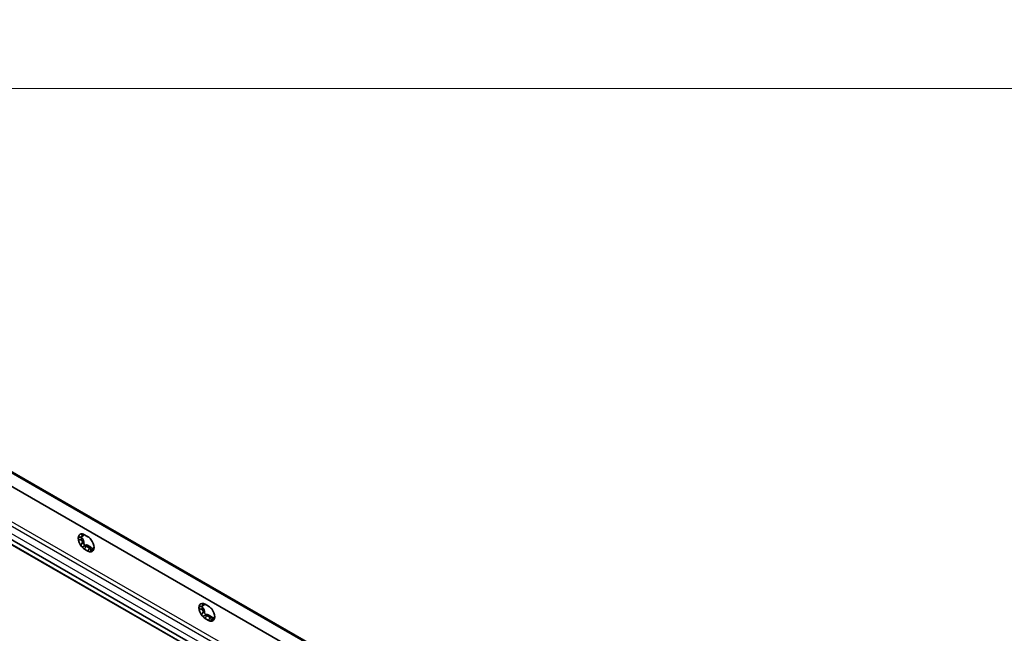
# Model space of a CAD drawing. Units: millimetres. Extents: x 0 to 1188, y 0 to 840.
# Drawn here: x 185 to 369, y 339 to 454 of the extents above; entities that cross this region are included whole.
import ezdxf

# ---------------------------------------------------------------- set-up
doc = ezdxf.new("R2010")
doc.units = ezdxf.units.MM
doc.header["$LTSCALE"] = 2
for name, color, linetype, lineweight in [('Dimension', 7, 'Continuous', 20), ('Visible', 7, 'Continuous', 35), ('Visible narrow', 7, 'Continuous', 25)]:
    doc.layers.add(name, color=color, linetype=linetype, lineweight=lineweight)
doc.styles.add('Dimensions', font='arial.ttf')
doc.dimstyles.new('Dimension style', dxfattribs={"dimscale": 2, "dimtxt": 3.5, "dimasz": 2.5, "dimexe": 1, "dimexo": 1, "dimgap": 0.5, "dimtad": 1, "dimdec": 3, "dimrnd": 1e-08, "dimtxsty": 'Dimensions', "dimcen": 0.09, "dimdle": 10, "dimclrd": 172, "dimclre": 172, "dimclrt": 7, "dimaunit": 1, "dimadec": 0, "dimazin": 2, "dimtfac": 0.714286, "dimtdec": 3, "dimtmove": 0, "dimatfit": 3, "dimfxl": 0, "dimtolj": 1, "dimlwd": -1, "dimlwe": -1, "dimarcsym": 0})

# ---------------------------------------------------------------- blocks, each defined once
blk = doc.blocks.new('*D18')
at = {"layer": 'Defpoints', "color": 0}
for p in [(109.91, 639.69), (1119.57, 639.69), (109.91, 441.25)]:
    blk.add_point(p, dxfattribs=at)
at = {"layer": 'Dimension', "color": 172}
for p, q in [((109.91, 637.69), (109.91, 439.25)), ((1119.57, 637.69), (1119.57, 439.25)), ((1114.57, 441.25), (114.91, 441.25))]:
    blk.add_line(p, q, dxfattribs=at)
for points in [[(114.91, 442.09), (114.91, 440.42), (109.91, 441.25)], [(1114.57, 442.09), (1114.57, 440.42), (1119.57, 441.25)]]:
    blk.add_solid(points, dxfattribs=at)
at = {"layer": 'Dimension', "color": 7, "insert": (609.6, 451.43), "char_height": 7, "attachment_point": 2, "style": 'Dimensions'}
blk.add_mtext('\\A1;2320%%p1,000 (31x GATEN STEEK 80)', dxfattribs=at)

msp = doc.modelspace()

# ---------------------------------------------------------------- linework, layer by layer
at = {"layer": 'Visible'}
for p, q in [((50.99162, 445.39213), (728.11707, 55.46152)), ((48.27569, 444.18914), (725.40114, 54.25853)), ((48.71079, 433.982), (725.83625, 44.05139)), ((48.27569, 433.31322), (725.40114, 43.3826)), ((48.38071, 433.23849), (725.50616, 43.30787)), ((196.23194, 357.20103), (196.49618, 357.35319)), ((196.72568, 357.5371), (197.37622, 357.16248)), ((197.43017, 357.12996), (197.05095, 357.34834)), ((196.54781, 355.34465), (196.97175, 355.58878)), ((197.37622, 354.48092), (196.72568, 354.85554)), ((197.05095, 355.41893), (197.70149, 355.04431)), ((197.29137, 355.55737), (197.94191, 355.18275)), ((198.47287, 355.16418), (198.5352, 355.20008)), ((218.85936, 344.17076), (219.12359, 344.32293)), ((219.3531, 344.50684), (220.00364, 344.13222)), ((220.05759, 344.0997), (219.67837, 344.31808)), ((219.17523, 342.31439), (219.59916, 342.55852)), ((220.00364, 341.45066), (219.3531, 341.82528)), ((219.67837, 342.38866), (220.32891, 342.01404)), ((219.91879, 342.52711), (220.56933, 342.15249)), ((221.10028, 342.13392), (221.16262, 342.16982))]:
    msp.add_line(p, q, dxfattribs=at)
for centre, major_axis, start_param, end_param in [((196.72568, 356.19632), (-0.81841, 1.4212), 6.023319628, 7.070517179), ((196.72568, 356.19632), (-0.81841, 1.4212), 0.787331872, 1.834529423), ((196.34385, 357.06772), (0.14971, -0.25998), 4.065830544, 5.245428536), ((196.72568, 356.19632), (-0.81841, 1.4212), 5.499720852, 6.023319628), ((196.17655, 356.41989), (0.31962, -0.55504), 0.518025412, 2.103835883), ((196.17655, 357.90823), (0.31962, -0.55504), 0, 0.585172587), ((197.37622, 355.8217), (0.81841, -1.4212), 1.834529423, 2.358128199), ((197.37622, 355.8217), (0.81841, -1.4212), 0.787331872, 1.834529423), ((196.72568, 356.19632), (-0.81841, 1.4212), 1.834529423, 2.358128199), ((196.81761, 355.84616), (0.14971, -0.25998), 3.659618066, 6.266469489), ((197.29137, 355.03374), (-0.31962, 0.55504), 5.499720852, 6.283185307), ((197.37622, 355.8217), (0.81841, -1.4212), 5.499720852, 6.023319628), ((197.94191, 354.65912), (0.31962, -0.55504), 1.565222963, 2.358128199), ((197.37622, 355.8217), (0.81841, -1.4212), 6.023319628, 7.070517179), ((198.41567, 354.9259), (0.14971, -0.25998), 4.706815617, 4.757954516), ((219.3531, 343.16606), (-0.81841, 1.4212), 6.023319628, 7.070517179), ((219.3531, 343.16606), (-0.81841, 1.4212), 0.787331872, 1.834529423), ((218.97126, 344.03746), (0.14971, -0.25998), 4.065830544, 5.245428536), ((219.3531, 343.16606), (-0.81841, 1.4212), 5.499720852, 6.023319628), ((218.80397, 343.38963), (0.31962, -0.55504), 0.518025412, 2.103835883), ((218.80397, 344.87796), (0.31962, -0.55504), 0, 0.585172587), ((220.00364, 342.79144), (0.81841, -1.4212), 1.834529423, 2.358128199), ((220.00364, 342.79144), (0.81841, -1.4212), 0.787331872, 1.834529423), ((219.3531, 343.16606), (-0.81841, 1.4212), 1.834529423, 2.358128199), ((219.44503, 342.81589), (0.14971, -0.25998), 3.659618066, 6.266469489), ((219.91879, 342.00348), (-0.31962, 0.55504), 5.499720852, 6.283185307), ((220.56933, 341.62886), (0.31962, -0.55504), 1.565222963, 2.358128199), ((220.00364, 342.79144), (0.81841, -1.4212), 6.023319628, 7.070517179), ((221.04309, 341.89563), (0.14971, -0.25998), 4.706815617, 4.757954516), ((220.00364, 342.79144), (0.81841, -1.4212), 5.499720852, 6.023319628)]:
    msp.add_ellipse(centre, major_axis=major_axis, ratio=0.578093116, start_param=start_param, end_param=end_param, dxfattribs=at)
for points, knots in [([(195.56603, 356.86412), (195.56603, 356.88343), (195.56966, 356.90263), (195.58385, 356.93925), (195.59442, 356.95668), (195.63452, 357.00454), (195.67295, 357.03043), (195.7573, 357.06857), (195.80886, 357.08227), (195.86273, 357.0895)], [0.1570497257, 0.1570497257, 0.1570497257, 0.1570497257, 0.1747627387, 0.1747627387, 0.1924757518, 0.1924757518, 0.2279017779, 0.2279017779, 0.2664900844, 0.2664900844, 0.2664900844, 0.2664900844]), ([(195.86273, 356.61475), (195.80886, 356.62431), (195.7573, 356.64148), (195.67295, 356.68652), (195.63452, 356.71621), (195.59442, 356.76835), (195.58385, 356.78696), (195.56966, 356.82519), (195.56603, 356.84481), (195.56603, 356.86412)], [0.0476093669, 0.0476093669, 0.0476093669, 0.0476093669, 0.0861976735, 0.0861976735, 0.1216236996, 0.1216236996, 0.1393367126, 0.1393367126, 0.1570497257, 0.1570497257, 0.1570497257, 0.1570497257]), ([(195.86273, 357.0895), (195.93436, 357.09911), (196.00332, 357.11366), (196.11983, 357.14846), (196.17623, 357.17023), (196.27011, 357.22195), (196.30721, 357.25194), (196.3495, 357.31227), (196.35601, 357.3445), (196.34158, 357.40614), (196.32122, 357.43578), (196.26811, 357.49144), (196.23005, 357.52098), (196.18537, 357.54981)], [0.0878381374, 0.0878381374, 0.0878381374, 0.0878381374, 0.13881738, 0.13881738, 0.1836696254, 0.1836696254, 0.2285218708, 0.2285218708, 0.2733741162, 0.2733741162, 0.3182263615, 0.3182263615, 0.3692056042, 0.3692056042, 0.3692056042, 0.3692056042]), ([(196.18537, 355.78284), (196.23005, 355.8396), (196.26811, 355.90005), (196.32122, 356.01486), (196.34158, 356.07649), (196.35601, 356.20049), (196.3495, 356.26288), (196.30721, 356.37191), (196.27011, 356.42197), (196.17623, 356.50284), (196.11983, 356.53413), (196.00332, 356.58281), (195.93436, 356.60202), (195.86273, 356.61475)], [0.0878381374, 0.0878381374, 0.0878381374, 0.0878381374, 0.13881738, 0.13881738, 0.1836696254, 0.1836696254, 0.2285218708, 0.2285218708, 0.2733741162, 0.2733741162, 0.3182263615, 0.3182263615, 0.3692056042, 0.3692056042, 0.3692056042, 0.3692056042]), ([(196.18537, 357.54981), (196.15177, 357.57149), (196.12541, 357.59375), (196.09479, 357.63228), (196.08761, 357.65097), (196.09591, 357.67217), (196.10175, 357.67814), (196.11949, 357.68707), (196.13139, 357.69004), (196.14586, 357.69137)], [0.0476093669, 0.0476093669, 0.0476093669, 0.0476093669, 0.0861976735, 0.0861976735, 0.1216236996, 0.1216236996, 0.1393367126, 0.1393367126, 0.1570497257, 0.1570497257, 0.1570497257, 0.1570497257]), ([(196.14586, 357.69137), (196.16032, 357.6927), (196.17749, 357.69239), (196.21582, 357.68859), (196.23698, 357.6851), (196.30358, 357.67077), (196.35239, 357.65589), (196.44531, 357.62307), (196.49479, 357.60294), (196.54097, 357.58241)], [0.1570497257, 0.1570497257, 0.1570497257, 0.1570497257, 0.1747627387, 0.1747627387, 0.1924757518, 0.1924757518, 0.2279017779, 0.2279017779, 0.2664900844, 0.2664900844, 0.2664900844, 0.2664900844]), ([(196.54097, 357.58241), (196.60239, 357.55511), (196.66574, 357.52789), (196.78138, 357.47796), (196.84148, 357.45196), (196.95521, 357.39942), (197.00867, 357.37269), (197.05095, 357.34834)], [0.0878381374, 0.0878381374, 0.0878381374, 0.0878381374, 0.13881738, 0.13881738, 0.1836696254, 0.1836696254, 0.2285218708, 0.2285218708, 0.2285218708, 0.2285218708]), ([(196.14586, 355.36908), (196.13139, 355.38706), (196.11949, 355.4075), (196.10175, 355.4516), (196.09591, 355.47527), (196.08761, 355.54794), (196.09479, 355.59882), (196.12541, 355.69234), (196.15177, 355.74016), (196.18537, 355.78284)], [0.1570497257, 0.1570497257, 0.1570497257, 0.1570497257, 0.1747627387, 0.1747627387, 0.1924757518, 0.1924757518, 0.2279017779, 0.2279017779, 0.2664900844, 0.2664900844, 0.2664900844, 0.2664900844]), ([(196.54097, 355.34068), (196.49479, 355.31364), (196.44531, 355.29457), (196.35239, 355.27852), (196.30358, 355.2794), (196.23698, 355.29987), (196.21582, 355.30977), (196.17749, 355.33538), (196.16032, 355.35109), (196.14586, 355.36908)], [0.0476093669, 0.0476093669, 0.0476093669, 0.0476093669, 0.0861976735, 0.0861976735, 0.1216236996, 0.1216236996, 0.1393367126, 0.1393367126, 0.1570497257, 0.1570497257, 0.1570497257, 0.1570497257]), ([(197.05095, 355.41893), (197.00867, 355.44328), (196.95521, 355.45544), (196.84148, 355.45493), (196.78138, 355.44271), (196.66574, 355.40565), (196.60239, 355.37664), (196.54097, 355.34068)], [0.2285218708, 0.2285218708, 0.2285218708, 0.2285218708, 0.2733741162, 0.2733741162, 0.3182263615, 0.3182263615, 0.3692056042, 0.3692056042, 0.3692056042, 0.3692056042]), ([(197.83679, 354.59447), (197.84431, 354.66147), (197.84586, 354.72606), (197.83469, 354.83614), (197.82272, 354.88987), (197.77755, 354.98189), (197.74378, 355.01996), (197.70149, 355.04431)], [0.0878381374, 0.0878381374, 0.0878381374, 0.0878381374, 0.13881738, 0.13881738, 0.1836696254, 0.1836696254, 0.2285218708, 0.2285218708, 0.2285218708, 0.2285218708]), ([(197.95605, 354.32665), (197.94159, 354.32533), (197.92768, 354.32751), (197.90214, 354.33868), (197.89052, 354.34766), (197.86031, 354.38295), (197.84662, 354.41805), (197.83207, 354.496), (197.83114, 354.54409), (197.83679, 354.59447)], [0.1570497257, 0.1570497257, 0.1570497257, 0.1570497257, 0.1747627387, 0.1747627387, 0.1924757518, 0.1924757518, 0.2279017779, 0.2279017779, 0.2664900844, 0.2664900844, 0.2664900844, 0.2664900844]), ([(198.1924, 354.62707), (198.17416, 354.57554), (198.15197, 354.52532), (198.10422, 354.44167), (198.07628, 354.40274), (198.03158, 354.36059), (198.01622, 354.34913), (197.98568, 354.33283), (197.97051, 354.32798), (197.95605, 354.32665)], [0.0476093669, 0.0476093669, 0.0476093669, 0.0476093669, 0.0861976735, 0.0861976735, 0.1216236996, 0.1216236996, 0.1393367126, 0.1393367126, 0.1570497257, 0.1570497257, 0.1570497257, 0.1570497257]), ([(198.51504, 355.08738), (198.51234, 355.11746), (198.50828, 355.1403), (198.49624, 355.16564), (198.48797, 355.1716), (198.46266, 355.15937), (198.44524, 355.14071), (198.40295, 355.08038), (198.37676, 355.03681), (198.32262, 354.93569), (198.29485, 354.87832), (198.24349, 354.76251), (198.21665, 354.69559), (198.1924, 354.62707)], [0.0878381374, 0.0878381374, 0.0878381374, 0.0878381374, 0.13881738, 0.13881738, 0.1836696254, 0.1836696254, 0.2285218708, 0.2285218708, 0.2733741162, 0.2733741162, 0.3182263615, 0.3182263615, 0.3692056042, 0.3692056042, 0.3692056042, 0.3692056042]), ([(198.53588, 355.1539), (198.53588, 355.13459), (198.53551, 355.11728), (198.53411, 355.08802), (198.53308, 355.07608), (198.52937, 355.04918), (198.52607, 355.04352), (198.52008, 355.0505), (198.51707, 355.06476), (198.51504, 355.08738)], [0.1570497257, 0.1570497257, 0.1570497257, 0.1570497257, 0.1747627387, 0.1747627387, 0.1924757518, 0.1924757518, 0.2279017779, 0.2279017779, 0.2664900844, 0.2664900844, 0.2664900844, 0.2664900844]), ([(218.19345, 343.83386), (218.19345, 343.85317), (218.19708, 343.87236), (218.21127, 343.90899), (218.22183, 343.92642), (218.26194, 343.97428), (218.30037, 344.00017), (218.38472, 344.03831), (218.43628, 344.05201), (218.49014, 344.05924)], [0.1570497257, 0.1570497257, 0.1570497257, 0.1570497257, 0.1747627387, 0.1747627387, 0.1924757518, 0.1924757518, 0.2279017779, 0.2279017779, 0.2664900844, 0.2664900844, 0.2664900844, 0.2664900844]), ([(218.49014, 343.58448), (218.43628, 343.59405), (218.38472, 343.61122), (218.30037, 343.65625), (218.26194, 343.68595), (218.22183, 343.73808), (218.21127, 343.7567), (218.19708, 343.79493), (218.19345, 343.81455), (218.19345, 343.83386)], [0.0476093669, 0.0476093669, 0.0476093669, 0.0476093669, 0.0861976735, 0.0861976735, 0.1216236996, 0.1216236996, 0.1393367126, 0.1393367126, 0.1570497257, 0.1570497257, 0.1570497257, 0.1570497257]), ([(218.49014, 344.05924), (218.56177, 344.06885), (218.63074, 344.08339), (218.74725, 344.1182), (218.80365, 344.13996), (218.89752, 344.19168), (218.93463, 344.22167), (218.97692, 344.28201), (218.98342, 344.31424), (218.969, 344.37587), (218.94863, 344.40552), (218.89553, 344.46118), (218.85746, 344.49072), (218.81278, 344.51955)], [0.0878381374, 0.0878381374, 0.0878381374, 0.0878381374, 0.13881738, 0.13881738, 0.1836696254, 0.1836696254, 0.2285218708, 0.2285218708, 0.2733741162, 0.2733741162, 0.3182263615, 0.3182263615, 0.3692056042, 0.3692056042, 0.3692056042, 0.3692056042]), ([(218.81278, 342.75258), (218.85746, 342.80934), (218.89553, 342.86979), (218.94863, 342.9846), (218.969, 343.04623), (218.98342, 343.17022), (218.97692, 343.23262), (218.93463, 343.34165), (218.89752, 343.39171), (218.80365, 343.47258), (218.74725, 343.50386), (218.63074, 343.55255), (218.56177, 343.57176), (218.49014, 343.58448)], [0.0878381374, 0.0878381374, 0.0878381374, 0.0878381374, 0.13881738, 0.13881738, 0.1836696254, 0.1836696254, 0.2285218708, 0.2285218708, 0.2733741162, 0.2733741162, 0.3182263615, 0.3182263615, 0.3692056042, 0.3692056042, 0.3692056042, 0.3692056042]), ([(218.81278, 344.51955), (218.77918, 344.54123), (218.75282, 344.56349), (218.72221, 344.60202), (218.71503, 344.62071), (218.72333, 344.64191), (218.72916, 344.64787), (218.74691, 344.65681), (218.75881, 344.65978), (218.77327, 344.66111)], [0.0476093669, 0.0476093669, 0.0476093669, 0.0476093669, 0.0861976735, 0.0861976735, 0.1216236996, 0.1216236996, 0.1393367126, 0.1393367126, 0.1570497257, 0.1570497257, 0.1570497257, 0.1570497257]), ([(218.77327, 344.66111), (218.78774, 344.66243), (218.8049, 344.66213), (218.84323, 344.65833), (218.8644, 344.65484), (218.931, 344.64051), (218.97981, 344.62563), (219.07273, 344.59281), (219.12221, 344.57267), (219.16839, 344.55215)], [0.1570497257, 0.1570497257, 0.1570497257, 0.1570497257, 0.1747627387, 0.1747627387, 0.1924757518, 0.1924757518, 0.2279017779, 0.2279017779, 0.2664900844, 0.2664900844, 0.2664900844, 0.2664900844]), ([(219.16839, 344.55215), (219.2298, 344.52485), (219.29315, 344.49763), (219.40879, 344.4477), (219.46889, 344.4217), (219.58263, 344.36916), (219.63608, 344.34243), (219.67837, 344.31808)], [0.0878381374, 0.0878381374, 0.0878381374, 0.0878381374, 0.13881738, 0.13881738, 0.1836696254, 0.1836696254, 0.2285218708, 0.2285218708, 0.2285218708, 0.2285218708]), ([(218.77327, 342.33881), (218.75881, 342.3568), (218.74691, 342.37724), (218.72916, 342.42134), (218.72333, 342.44501), (218.71503, 342.51767), (218.72221, 342.56856), (218.75282, 342.66208), (218.77918, 342.70989), (218.81278, 342.75258)], [0.1570497257, 0.1570497257, 0.1570497257, 0.1570497257, 0.1747627387, 0.1747627387, 0.1924757518, 0.1924757518, 0.2279017779, 0.2279017779, 0.2664900844, 0.2664900844, 0.2664900844, 0.2664900844]), ([(219.16839, 342.31042), (219.12221, 342.28338), (219.07273, 342.26431), (218.97981, 342.24826), (218.931, 342.24914), (218.8644, 342.2696), (218.84323, 342.27951), (218.8049, 342.30512), (218.78774, 342.32083), (218.77327, 342.33881)], [0.0476093669, 0.0476093669, 0.0476093669, 0.0476093669, 0.0861976735, 0.0861976735, 0.1216236996, 0.1216236996, 0.1393367126, 0.1393367126, 0.1570497257, 0.1570497257, 0.1570497257, 0.1570497257]), ([(219.67837, 342.38866), (219.63608, 342.41302), (219.58263, 342.42518), (219.46889, 342.42467), (219.40879, 342.41244), (219.29315, 342.37539), (219.2298, 342.34638), (219.16839, 342.31042)], [0.2285218708, 0.2285218708, 0.2285218708, 0.2285218708, 0.2733741162, 0.2733741162, 0.3182263615, 0.3182263615, 0.3692056042, 0.3692056042, 0.3692056042, 0.3692056042]), ([(220.46421, 341.56421), (220.47173, 341.6312), (220.47328, 341.6958), (220.46211, 341.80588), (220.45014, 341.85961), (220.40497, 341.95162), (220.3712, 341.98969), (220.32891, 342.01404)], [0.0878381374, 0.0878381374, 0.0878381374, 0.0878381374, 0.13881738, 0.13881738, 0.1836696254, 0.1836696254, 0.2285218708, 0.2285218708, 0.2285218708, 0.2285218708]), ([(220.58347, 341.29639), (220.56901, 341.29507), (220.5551, 341.29725), (220.52956, 341.30841), (220.51793, 341.3174), (220.48772, 341.35268), (220.47404, 341.38779), (220.45948, 341.46573), (220.45855, 341.51383), (220.46421, 341.56421)], [0.1570497257, 0.1570497257, 0.1570497257, 0.1570497257, 0.1747627387, 0.1747627387, 0.1924757518, 0.1924757518, 0.2279017779, 0.2279017779, 0.2664900844, 0.2664900844, 0.2664900844, 0.2664900844]), ([(220.81982, 341.5968), (220.80158, 341.54527), (220.77939, 341.49506), (220.73164, 341.4114), (220.70369, 341.37248), (220.659, 341.33033), (220.64363, 341.31887), (220.6131, 341.30257), (220.59793, 341.29772), (220.58347, 341.29639)], [0.0476093669, 0.0476093669, 0.0476093669, 0.0476093669, 0.0861976735, 0.0861976735, 0.1216236996, 0.1216236996, 0.1393367126, 0.1393367126, 0.1570497257, 0.1570497257, 0.1570497257, 0.1570497257]), ([(221.14245, 342.05712), (221.13976, 342.0872), (221.1357, 342.11003), (221.12365, 342.13538), (221.11539, 342.14134), (221.09007, 342.1291), (221.07265, 342.11044), (221.03037, 342.05011), (221.00418, 342.00655), (220.95003, 341.90543), (220.92227, 341.84806), (220.87091, 341.73225), (220.84406, 341.66533), (220.81982, 341.5968)], [0.0878381374, 0.0878381374, 0.0878381374, 0.0878381374, 0.13881738, 0.13881738, 0.1836696254, 0.1836696254, 0.2285218708, 0.2285218708, 0.2733741162, 0.2733741162, 0.3182263615, 0.3182263615, 0.3692056042, 0.3692056042, 0.3692056042, 0.3692056042]), ([(221.1633, 342.12364), (221.1633, 342.10433), (221.16293, 342.08701), (221.16153, 342.05776), (221.1605, 342.04582), (221.15679, 342.01891), (221.15348, 342.01325), (221.14749, 342.02024), (221.14448, 342.0345), (221.14245, 342.05712)], [0.1570497257, 0.1570497257, 0.1570497257, 0.1570497257, 0.1747627387, 0.1747627387, 0.1924757518, 0.1924757518, 0.2279017779, 0.2279017779, 0.2664900844, 0.2664900844, 0.2664900844, 0.2664900844])]:
    msp.add_open_spline(points, degree=3, knots=knots, dxfattribs=at)
at = {"layer": 'Visible narrow'}
for p, q in [((50.18993, 445.60767), (727.31539, 55.67705)), ((50.81406, 445.4618), (727.93951, 55.53119)), ((50.82127, 436.11296), (727.94673, 46.18234)), ((49.86547, 434.44829), (726.99092, 44.51767)), ((50.58005, 435.43829), (727.7055, 45.50767)), ((195.86273, 356.61475), (196.29048, 356.86107)), ((196.18537, 357.54981), (196.36255, 357.65185)), ((196.72568, 357.5371), (197.05095, 357.34834)), ((197.37622, 357.16248), (197.38518, 357.15728)), ((196.18537, 355.78284), (196.61312, 356.02917)), ((196.72568, 354.85554), (197.05095, 355.41893)), ((197.05095, 355.41893), (197.29137, 355.55737)), ((197.37622, 354.48092), (197.70149, 355.04431)), ((197.70149, 355.04431), (197.94191, 355.18275)), ((197.83679, 354.59447), (198.26455, 354.8408)), ((198.51504, 355.08738), (198.53461, 355.09865)), ((218.49014, 343.58448), (218.9179, 343.83081)), ((218.81278, 344.51955), (218.98997, 344.62159)), ((219.3531, 344.50684), (219.67837, 344.31808)), ((220.00364, 344.13222), (220.01259, 344.12702)), ((218.81278, 342.75258), (219.24054, 342.99891)), ((219.3531, 341.82528), (219.67837, 342.38866)), ((219.67837, 342.38866), (219.91879, 342.52711)), ((220.00364, 341.45066), (220.32891, 342.01404)), ((220.32891, 342.01404), (220.56933, 342.15249)), ((220.46421, 341.56421), (220.89197, 341.81054)), ((221.14245, 342.05712), (221.16202, 342.06839))]:
    msp.add_line(p, q, dxfattribs=at)

# ---------------------------------------------------------------- dimensions: what is measured, and where the dimension line sits
at = {"layer": 'Dimension', "color": 172}
dim = msp.add_linear_dim(base=(109.91441, 441.25302), p1=(1119.57351, 639.69042), p2=(109.91441, 639.69042), angle=180, text='2320%%p1,000 (31x GATEN STEEK 80)', dimstyle='Dimension style', override={"dimgap": 0.5, "dimdec": 3, "dimlfac": 2.297805, "dimtol": 1, "dimlim": 0, "dimtp": 1, "dimtm": 1, "dimtdec": 3, "dimtofl": 0, "dimatfit": 1}, dxfattribs=at)
dim.commit()
dim.dimension.update_dxf_attribs({"geometry": '*D18', "text_midpoint": (609.60479, 441.25302), "dimtype": 160})

doc.saveas('drawing.dxf')
